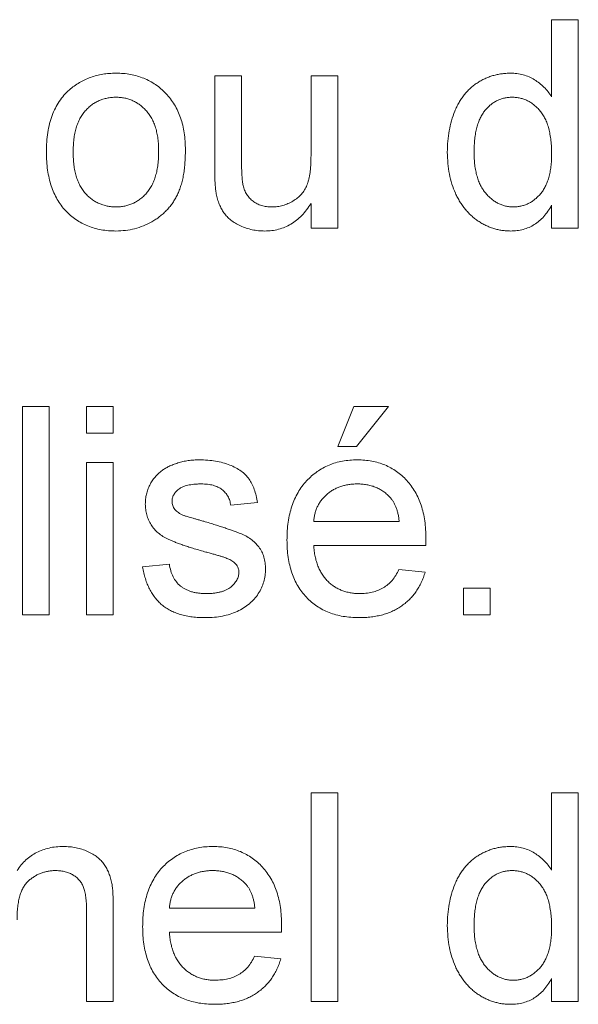
# Paper-space layout '_Back' of a CAD drawing. Units: millimetres. Extents: x -1269 to 27, y -52 to 1931.
# Drawn here: x -1051 to -1043, y 475 to 490 of the extents above; entities that cross this region are included whole.
import ezdxf

# ---------------------------------------------------------------- set-up
doc = ezdxf.new("R2010")
doc.units = ezdxf.units.MM

psp = doc.layouts.new('_Back')

# ---------------------------------------------------------------- linework, layer by layer
at = {"color": 7, "linetype": 'Continuous', "lineweight": 15}
for p, q in [((-1042.922, 488.775), (-1042.922, 489.948)), ((-1042.922, 489.948), (-1042.515, 489.948)), ((-1042.515, 489.948), (-1042.515, 486.773)), ((-1048.051, 487.663), (-1048.051, 489.093)), ((-1048.051, 489.093), (-1047.644, 489.093)), ((-1047.644, 489.093), (-1047.644, 487.831)), ((-1046.586, 487.875), (-1046.586, 489.093)), ((-1046.586, 489.093), (-1046.179, 489.093)), ((-1046.179, 489.093), (-1046.179, 486.773)), ((-1046.586, 486.773), (-1046.586, 487.152)), ((-1042.922, 486.773), (-1042.922, 487.123)), ((-1046.179, 486.773), (-1046.586, 486.773)), ((-1042.515, 486.773), (-1042.922, 486.773)), ((-1050.982, 480.888), (-1050.982, 484.063)), ((-1050.982, 484.063), (-1050.575, 484.063)), ((-1050.575, 484.063), (-1050.575, 480.888)), ((-1050.005, 483.656), (-1050.005, 484.063)), ((-1050.005, 484.063), (-1049.598, 484.063)), ((-1049.598, 484.063), (-1049.598, 483.656)), ((-1046.179, 483.453), (-1045.934, 484.063)), ((-1045.934, 484.063), (-1045.405, 484.063)), ((-1045.405, 484.063), (-1045.894, 483.453)), ((-1049.598, 483.656), (-1050.005, 483.656)), ((-1045.894, 483.453), (-1046.179, 483.453)), ((-1050.005, 480.888), (-1050.005, 483.209)), ((-1050.005, 483.209), (-1049.598, 483.209)), ((-1049.598, 483.209), (-1049.598, 480.888)), ((-1047.4, 482.598), (-1047.807, 482.557)), ((-1046.545, 482.313), (-1045.242, 482.313)), ((-1044.837, 481.947), (-1046.545, 481.947)), ((-1049.15, 481.621), (-1048.743, 481.662)), ((-1045.247, 481.58), (-1044.848, 481.54)), ((-1044.265, 480.888), (-1044.265, 481.295)), ((-1044.265, 481.295), (-1043.858, 481.295)), ((-1043.858, 481.295), (-1043.858, 480.888)), ((-1050.575, 480.888), (-1050.982, 480.888)), ((-1049.598, 480.888), (-1050.005, 480.888)), ((-1043.858, 480.888), (-1044.265, 480.888)), ((-1046.586, 475.004), (-1046.586, 478.179)), ((-1046.586, 478.179), (-1046.179, 478.179)), ((-1046.179, 478.179), (-1046.179, 475.004)), ((-1042.922, 477.006), (-1042.922, 478.179)), ((-1042.922, 478.179), (-1042.515, 478.179)), ((-1042.515, 478.179), (-1042.515, 475.004)), ((-1050.005, 475.004), (-1050.005, 476.389)), ((-1049.598, 476.423), (-1049.598, 475.004)), ((-1048.743, 476.428), (-1047.44, 476.428)), ((-1047.035, 476.062), (-1048.743, 476.062)), ((-1047.445, 475.696), (-1047.046, 475.655)), ((-1042.922, 475.004), (-1042.922, 475.354)), ((-1049.598, 475.004), (-1050.005, 475.004)), ((-1046.179, 475.004), (-1046.586, 475.004)), ((-1042.515, 475.004), (-1042.922, 475.004))]:
    psp.add_line(p, q, dxfattribs=at)
for points, knots in [([(-1050.266, 488.879), (-1050.242, 488.899), (-1050.193, 488.94), (-1050.113, 488.991), (-1050.03, 489.035), (-1049.943, 489.072), (-1049.852, 489.1), (-1049.757, 489.119), (-1049.658, 489.132), (-1049.59, 489.133), (-1049.556, 489.134)], [0, 0, 0, 0, 0.124302, 0.246336, 0.367599, 0.489098, 0.612371, 0.737766, 0.866431, 1, 1, 1, 1]), ([(-1049.556, 489.134), (-1049.518, 489.133), (-1049.444, 489.131), (-1049.334, 489.117), (-1049.231, 489.092), (-1049.132, 489.058), (-1049.04, 489.014), (-1048.951, 488.961), (-1048.869, 488.897), (-1048.793, 488.824), (-1048.724, 488.743), (-1048.663, 488.654), (-1048.612, 488.557), (-1048.57, 488.453), (-1048.538, 488.342), (-1048.515, 488.223), (-1048.501, 488.096), (-1048.5, 488.01), (-1048.499, 487.965)], [0, 0, 0, 0, 0.064148, 0.125517, 0.185171, 0.243479, 0.301291, 0.358638, 0.417072, 0.476329, 0.536519, 0.596593, 0.65777, 0.720728, 0.785986, 0.853812, 0.925134, 1, 1, 1, 1]), ([(-1044.51, 487.931), (-1044.508, 487.987), (-1044.506, 488.097), (-1044.483, 488.257), (-1044.449, 488.41), (-1044.408, 488.532), (-1044.367, 488.623), (-1044.333, 488.687), (-1044.296, 488.747), (-1044.255, 488.803), (-1044.211, 488.854), (-1044.163, 488.902), (-1044.111, 488.946), (-1044.057, 488.985), (-1043.999, 489.02), (-1043.94, 489.051), (-1043.879, 489.076), (-1043.816, 489.097), (-1043.752, 489.114), (-1043.686, 489.125), (-1043.618, 489.132), (-1043.572, 489.133), (-1043.549, 489.134)], [0, 0, 0, 0, 0.0971286, 0.190237, 0.2803879, 0.36862, 0.4117288, 0.4536569, 0.4942588, 0.5339605, 0.5733135, 0.6123026, 0.6511788, 0.6901506, 0.7292366, 0.7677075, 0.8055981, 0.8439583, 0.8822956, 0.9207314, 0.9599054, 1, 1, 1, 1]), ([(-1043.549, 489.134), (-1043.516, 489.133), (-1043.451, 489.13), (-1043.355, 489.111), (-1043.265, 489.08), (-1043.183, 489.035), (-1043.106, 488.983), (-1043.037, 488.921), (-1042.974, 488.852), (-1042.94, 488.801), (-1042.922, 488.775)], [0, 0, 0, 0, 0.132544, 0.259609, 0.384578, 0.508577, 0.63268, 0.754424, 0.876103, 1, 1, 1, 1]), ([(-1050.615, 487.933), (-1050.614, 487.985), (-1050.612, 488.084), (-1050.596, 488.229), (-1050.569, 488.364), (-1050.531, 488.488), (-1050.482, 488.602), (-1050.421, 488.705), (-1050.351, 488.799), (-1050.294, 488.852), (-1050.266, 488.879)], [0, 0, 0, 0, 0.148743, 0.287828, 0.419547, 0.543761, 0.661832, 0.776707, 0.888407, 1, 1, 1, 1]), ([(-1049.556, 488.767), (-1049.579, 488.767), (-1049.624, 488.766), (-1049.69, 488.756), (-1049.754, 488.739), (-1049.814, 488.717), (-1049.871, 488.688), (-1049.926, 488.652), (-1049.977, 488.609), (-1050.025, 488.561), (-1050.068, 488.505), (-1050.106, 488.443), (-1050.138, 488.374), (-1050.164, 488.299), (-1050.184, 488.217), (-1050.198, 488.129), (-1050.206, 488.033), (-1050.208, 487.968), (-1050.208, 487.934)], [0, 0, 0, 0, 0.05756, 0.113503, 0.167997, 0.221399, 0.275211, 0.329403, 0.384959, 0.441806, 0.500594, 0.561039, 0.623918, 0.690425, 0.760669, 0.835679, 0.915307, 1, 1, 1, 1]), ([(-1048.906, 487.946), (-1048.907, 487.979), (-1048.908, 488.043), (-1048.916, 488.135), (-1048.931, 488.221), (-1048.95, 488.301), (-1048.978, 488.374), (-1049.009, 488.442), (-1049.048, 488.504), (-1049.091, 488.559), (-1049.139, 488.608), (-1049.19, 488.651), (-1049.245, 488.687), (-1049.301, 488.717), (-1049.361, 488.739), (-1049.423, 488.756), (-1049.489, 488.766), (-1049.533, 488.767), (-1049.556, 488.767)], [0, 0, 0, 0, 0.083119, 0.161653, 0.235528, 0.305134, 0.371179, 0.434403, 0.495472, 0.555373, 0.613359, 0.66965, 0.72456, 0.778126, 0.832426, 0.8866, 0.942216, 1, 1, 1, 1]), ([(-1043.523, 488.767), (-1043.543, 488.767), (-1043.583, 488.766), (-1043.641, 488.756), (-1043.697, 488.74), (-1043.751, 488.719), (-1043.801, 488.689), (-1043.85, 488.655), (-1043.895, 488.613), (-1043.938, 488.566), (-1043.977, 488.512), (-1044.011, 488.45), (-1044.039, 488.381), (-1044.063, 488.305), (-1044.08, 488.222), (-1044.094, 488.132), (-1044.101, 488.034), (-1044.102, 487.967), (-1044.103, 487.932)], [0, 0, 0, 0, 0.052861, 0.104657, 0.154956, 0.20531, 0.255829, 0.307182, 0.361081, 0.41655, 0.474685, 0.535618, 0.600117, 0.669364, 0.743799, 0.823012, 0.908289, 1, 1, 1, 1]), ([(-1042.922, 487.901), (-1042.923, 487.937), (-1042.923, 488.007), (-1042.932, 488.108), (-1042.945, 488.202), (-1042.964, 488.288), (-1042.988, 488.367), (-1043.018, 488.438), (-1043.053, 488.502), (-1043.094, 488.558), (-1043.139, 488.607), (-1043.186, 488.65), (-1043.236, 488.686), (-1043.288, 488.716), (-1043.343, 488.739), (-1043.401, 488.755), (-1043.461, 488.766), (-1043.502, 488.767), (-1043.523, 488.767)], [0, 0, 0, 0, 0.091304, 0.176962, 0.256162, 0.330416, 0.400212, 0.464934, 0.526213, 0.584638, 0.640513, 0.694113, 0.74567, 0.796418, 0.846477, 0.896114, 0.947312, 1, 1, 1, 1]), ([(-1049.556, 486.732), (-1049.594, 486.733), (-1049.67, 486.735), (-1049.781, 486.749), (-1049.886, 486.773), (-1049.985, 486.808), (-1050.079, 486.851), (-1050.167, 486.905), (-1050.249, 486.968), (-1050.325, 487.041), (-1050.394, 487.122), (-1050.453, 487.213), (-1050.503, 487.312), (-1050.545, 487.42), (-1050.576, 487.536), (-1050.599, 487.661), (-1050.613, 487.794), (-1050.615, 487.886), (-1050.615, 487.933)], [0, 0, 0, 0, 0.063918, 0.125105, 0.18417, 0.241758, 0.298585, 0.354786, 0.411839, 0.469658, 0.528418, 0.587973, 0.649012, 0.712542, 0.778764, 0.848337, 0.922071, 1, 1, 1, 1]), ([(-1050.208, 487.934), (-1050.208, 487.9), (-1050.206, 487.835), (-1050.198, 487.739), (-1050.184, 487.651), (-1050.164, 487.569), (-1050.138, 487.494), (-1050.106, 487.424), (-1050.068, 487.362), (-1050.025, 487.306), (-1049.977, 487.257), (-1049.926, 487.215), (-1049.871, 487.179), (-1049.814, 487.15), (-1049.754, 487.127), (-1049.69, 487.11), (-1049.624, 487.1), (-1049.579, 487.099), (-1049.556, 487.099)], [0, 0, 0, 0, 0.085081, 0.164574, 0.239456, 0.309581, 0.375975, 0.43923, 0.500027, 0.558716, 0.615846, 0.670968, 0.725068, 0.778789, 0.832288, 0.88669, 0.942537, 1, 1, 1, 1]), ([(-1048.499, 487.965), (-1048.499, 487.929), (-1048.5, 487.859), (-1048.506, 487.757), (-1048.516, 487.661), (-1048.53, 487.571), (-1048.548, 487.486), (-1048.571, 487.408), (-1048.598, 487.335), (-1048.628, 487.268), (-1048.663, 487.206), (-1048.701, 487.147), (-1048.743, 487.092), (-1048.79, 487.041), (-1048.839, 486.994), (-1048.892, 486.949), (-1048.949, 486.909), (-1049.03, 486.86), (-1049.136, 486.808), (-1049.271, 486.764), (-1049.412, 486.737), (-1049.507, 486.734), (-1049.556, 486.732)], [0, 0, 0, 0, 0.058703, 0.114053, 0.166479, 0.216091, 0.262752, 0.307001, 0.348947, 0.388808, 0.427138, 0.46506, 0.502488, 0.539648, 0.577008, 0.614274, 0.652403, 0.690833, 0.767888, 0.844207, 0.921132, 1, 1, 1, 1]), ([(-1049.556, 487.099), (-1049.533, 487.099), (-1049.488, 487.1), (-1049.423, 487.111), (-1049.36, 487.127), (-1049.3, 487.15), (-1049.243, 487.18), (-1049.189, 487.216), (-1049.138, 487.259), (-1049.09, 487.307), (-1049.047, 487.364), (-1049.008, 487.426), (-1048.976, 487.497), (-1048.951, 487.573), (-1048.93, 487.657), (-1048.916, 487.747), (-1048.908, 487.845), (-1048.907, 487.912), (-1048.906, 487.946)], [0, 0, 0, 0, 0.0565335, 0.1115462, 0.1649245, 0.2180491, 0.2711685, 0.3244502, 0.3795236, 0.4362538, 0.4949484, 0.5555942, 0.6188854, 0.6863125, 0.7569712, 0.8328919, 0.9139323, 1, 1, 1, 1]), ([(-1043.547, 486.732), (-1043.569, 486.733), (-1043.613, 486.734), (-1043.678, 486.741), (-1043.742, 486.752), (-1043.804, 486.77), (-1043.866, 486.79), (-1043.925, 486.817), (-1043.984, 486.847), (-1044.04, 486.883), (-1044.095, 486.922), (-1044.146, 486.967), (-1044.194, 487.013), (-1044.239, 487.065), (-1044.281, 487.119), (-1044.32, 487.178), (-1044.355, 487.241), (-1044.399, 487.329), (-1044.443, 487.448), (-1044.483, 487.6), (-1044.505, 487.763), (-1044.508, 487.874), (-1044.51, 487.931)], [0, 0, 0, 0, 0.0385266, 0.0765034, 0.1141158, 0.1517446, 0.1893223, 0.2269457, 0.2653583, 0.304283, 0.3435286, 0.3826359, 0.4219024, 0.4612525, 0.5013819, 0.5422439, 0.5840262, 0.6269042, 0.714769, 0.8053598, 0.9003239, 1, 1, 1, 1]), ([(-1044.103, 487.932), (-1044.102, 487.898), (-1044.101, 487.833), (-1044.093, 487.738), (-1044.079, 487.649), (-1044.059, 487.567), (-1044.035, 487.492), (-1044.004, 487.423), (-1043.968, 487.361), (-1043.927, 487.306), (-1043.881, 487.257), (-1043.834, 487.215), (-1043.785, 487.178), (-1043.732, 487.15), (-1043.679, 487.127), (-1043.623, 487.11), (-1043.565, 487.1), (-1043.526, 487.099), (-1043.506, 487.099)], [0, 0, 0, 0, 0.08818, 0.171101, 0.249124, 0.322141, 0.391043, 0.456061, 0.518437, 0.578646, 0.636308, 0.692064, 0.74485, 0.796223, 0.84689, 0.897232, 0.948365, 1, 1, 1, 1]), ([(-1047.644, 487.831), (-1047.644, 487.807), (-1047.643, 487.761), (-1047.643, 487.695), (-1047.641, 487.635), (-1047.638, 487.58), (-1047.636, 487.533), (-1047.631, 487.491), (-1047.627, 487.455), (-1047.623, 487.434), (-1047.62, 487.424)], [0, 0, 0, 0, 0.177577, 0.339578, 0.487627, 0.618617, 0.737253, 0.839084, 0.92699, 1, 1, 1, 1]), ([(-1047.182, 487.099), (-1047.154, 487.1), (-1047.098, 487.102), (-1047.015, 487.119), (-1046.935, 487.147), (-1046.86, 487.186), (-1046.79, 487.234), (-1046.73, 487.29), (-1046.683, 487.357), (-1046.652, 487.418), (-1046.633, 487.471), (-1046.62, 487.516), (-1046.609, 487.565), (-1046.6, 487.619), (-1046.594, 487.677), (-1046.589, 487.739), (-1046.587, 487.805), (-1046.586, 487.851), (-1046.586, 487.875)], [0, 0, 0, 0, 0.075371, 0.150336, 0.22529, 0.301976, 0.377673, 0.451003, 0.522791, 0.595655, 0.634396, 0.675869, 0.72079, 0.769302, 0.821454, 0.877467, 0.936757, 1, 1, 1, 1]), ([(-1043.506, 487.099), (-1043.486, 487.099), (-1043.447, 487.101), (-1043.389, 487.109), (-1043.334, 487.126), (-1043.28, 487.147), (-1043.229, 487.175), (-1043.181, 487.209), (-1043.135, 487.25), (-1043.091, 487.296), (-1043.051, 487.349), (-1043.016, 487.409), (-1042.987, 487.475), (-1042.963, 487.548), (-1042.945, 487.627), (-1042.932, 487.713), (-1042.923, 487.805), (-1042.923, 487.868), (-1042.922, 487.901)], [0, 0, 0, 0, 0.053699, 0.105658, 0.157296, 0.208463, 0.259773, 0.312957, 0.367534, 0.424836, 0.484279, 0.545626, 0.610499, 0.679049, 0.751694, 0.829069, 0.911549, 1, 1, 1, 1]), ([(-1048.028, 487.298), (-1048.032, 487.32), (-1048.04, 487.369), (-1048.046, 487.452), (-1048.051, 487.552), (-1048.051, 487.624), (-1048.051, 487.663)], [0, 0, 0, 0, 0.1827258, 0.4092838, 0.6821927, 1, 1, 1, 1]), ([(-1047.62, 487.424), (-1047.614, 487.4), (-1047.601, 487.353), (-1047.566, 487.288), (-1047.523, 487.231), (-1047.47, 487.183), (-1047.408, 487.146), (-1047.338, 487.118), (-1047.262, 487.102), (-1047.209, 487.1), (-1047.182, 487.099)], [0, 0, 0, 0, 0.127046, 0.247789, 0.366272, 0.486108, 0.607732, 0.73226, 0.861473, 1, 1, 1, 1]), ([(-1047.291, 486.732), (-1047.323, 486.733), (-1047.387, 486.735), (-1047.481, 486.75), (-1047.572, 486.774), (-1047.658, 486.809), (-1047.737, 486.849), (-1047.806, 486.896), (-1047.865, 486.948), (-1047.913, 487.006), (-1047.951, 487.07), (-1047.984, 487.14), (-1048.01, 487.216), (-1048.022, 487.27), (-1048.028, 487.298)], [0, 0, 0, 0, 0.095117, 0.188095, 0.279953, 0.371975, 0.460018, 0.54183, 0.61796, 0.69029, 0.76263, 0.837832, 0.916485, 1, 1, 1, 1]), ([(-1046.586, 487.152), (-1046.608, 487.119), (-1046.65, 487.054), (-1046.724, 486.968), (-1046.804, 486.895), (-1046.89, 486.835), (-1046.982, 486.789), (-1047.08, 486.756), (-1047.183, 486.735), (-1047.255, 486.733), (-1047.291, 486.732)], [0, 0, 0, 0, 0.139155, 0.269619, 0.394116, 0.514627, 0.632916, 0.752307, 0.873444, 1, 1, 1, 1]), ([(-1042.922, 487.123), (-1042.94, 487.092), (-1042.975, 487.032), (-1043.039, 486.952), (-1043.107, 486.884), (-1043.184, 486.829), (-1043.265, 486.785), (-1043.354, 486.754), (-1043.449, 486.736), (-1043.514, 486.734), (-1043.547, 486.732)], [0, 0, 0, 0, 0.13792, 0.268236, 0.391909, 0.51124, 0.629694, 0.748331, 0.871431, 1, 1, 1, 1]), ([(-1048.854, 483.086), (-1048.838, 483.098), (-1048.805, 483.121), (-1048.749, 483.151), (-1048.684, 483.178), (-1048.612, 483.203), (-1048.535, 483.224), (-1048.455, 483.238), (-1048.371, 483.247), (-1048.315, 483.249), (-1048.286, 483.249)], [0, 0, 0, 0, 0.097025, 0.203288, 0.319657, 0.447383, 0.581361, 0.718182, 0.85679, 1, 1, 1, 1]), ([(-1048.286, 483.249), (-1048.244, 483.248), (-1048.161, 483.246), (-1048.041, 483.232), (-1047.929, 483.207), (-1047.825, 483.173), (-1047.733, 483.131), (-1047.651, 483.081), (-1047.584, 483.024), (-1047.528, 482.958), (-1047.483, 482.884), (-1047.448, 482.798), (-1047.419, 482.702), (-1047.406, 482.634), (-1047.4, 482.598)], [0, 0, 0, 0, 0.10445, 0.202794, 0.29589, 0.38505, 0.46846, 0.545405, 0.617212, 0.685359, 0.754551, 0.829684, 0.910999, 1, 1, 1, 1]), ([(-1046.952, 482.029), (-1046.951, 482.076), (-1046.95, 482.167), (-1046.936, 482.3), (-1046.912, 482.425), (-1046.88, 482.543), (-1046.838, 482.652), (-1046.786, 482.753), (-1046.726, 482.846), (-1046.655, 482.93), (-1046.578, 483.004), (-1046.495, 483.071), (-1046.406, 483.126), (-1046.311, 483.171), (-1046.211, 483.206), (-1046.106, 483.232), (-1045.995, 483.246), (-1045.918, 483.248), (-1045.88, 483.249)], [0, 0, 0, 0, 0.077019, 0.149548, 0.218714, 0.284923, 0.348159, 0.409728, 0.469839, 0.529421, 0.588276, 0.64579, 0.702469, 0.75939, 0.816748, 0.875621, 0.936482, 1, 1, 1, 1]), ([(-1045.88, 483.249), (-1045.842, 483.248), (-1045.769, 483.246), (-1045.661, 483.231), (-1045.558, 483.207), (-1045.461, 483.173), (-1045.369, 483.128), (-1045.282, 483.074), (-1045.201, 483.01), (-1045.126, 482.936), (-1045.057, 482.853), (-1044.997, 482.762), (-1044.947, 482.663), (-1044.906, 482.556), (-1044.875, 482.441), (-1044.852, 482.318), (-1044.838, 482.187), (-1044.836, 482.097), (-1044.835, 482.051)], [0, 0, 0, 0, 0.062833, 0.122965, 0.181629, 0.238832, 0.295294, 0.352167, 0.409491, 0.468424, 0.528358, 0.588554, 0.650248, 0.713671, 0.780262, 0.849536, 0.922652, 1, 1, 1, 1]), ([(-1049.109, 482.576), (-1049.108, 482.602), (-1049.107, 482.652), (-1049.094, 482.726), (-1049.073, 482.798), (-1049.042, 482.866), (-1049.005, 482.93), (-1048.961, 482.988), (-1048.912, 483.042), (-1048.873, 483.071), (-1048.854, 483.086)], [0, 0, 0, 0, 0.129253, 0.255825, 0.380344, 0.506009, 0.631784, 0.754583, 0.877056, 1, 1, 1, 1]), ([(-1048.256, 482.883), (-1048.276, 482.883), (-1048.313, 482.882), (-1048.367, 482.878), (-1048.416, 482.872), (-1048.462, 482.864), (-1048.502, 482.852), (-1048.539, 482.839), (-1048.571, 482.823), (-1048.608, 482.799), (-1048.644, 482.764), (-1048.678, 482.72), (-1048.699, 482.67), (-1048.701, 482.635), (-1048.702, 482.618)], [0, 0, 0, 0, 0.100169, 0.192847, 0.279388, 0.358822, 0.431987, 0.498837, 0.561835, 0.619828, 0.724953, 0.820265, 0.910183, 1, 1, 1, 1]), ([(-1047.807, 482.557), (-1047.812, 482.582), (-1047.821, 482.629), (-1047.849, 482.695), (-1047.89, 482.751), (-1047.941, 482.799), (-1048.004, 482.838), (-1048.078, 482.864), (-1048.163, 482.881), (-1048.224, 482.882), (-1048.256, 482.883)], [0, 0, 0, 0, 0.121444, 0.235646, 0.346389, 0.458598, 0.576832, 0.702771, 0.843251, 1, 1, 1, 1]), ([(-1045.882, 482.883), (-1045.904, 482.882), (-1045.947, 482.881), (-1046.012, 482.874), (-1046.073, 482.862), (-1046.132, 482.845), (-1046.188, 482.824), (-1046.242, 482.796), (-1046.292, 482.765), (-1046.34, 482.728), (-1046.383, 482.688), (-1046.423, 482.645), (-1046.456, 482.597), (-1046.485, 482.547), (-1046.508, 482.493), (-1046.526, 482.436), (-1046.538, 482.376), (-1046.543, 482.334), (-1046.545, 482.313)], [0, 0, 0, 0, 0.0689193, 0.1349048, 0.1997359, 0.2626236, 0.3245009, 0.3855136, 0.4473909, 0.5091778, 0.5709055, 0.6308224, 0.6901441, 0.7497768, 0.8097188, 0.8709146, 0.9345908, 1, 1, 1, 1]), ([(-1045.392, 482.688), (-1045.408, 482.704), (-1045.439, 482.735), (-1045.492, 482.775), (-1045.549, 482.807), (-1045.608, 482.836), (-1045.672, 482.857), (-1045.738, 482.872), (-1045.809, 482.881), (-1045.857, 482.882), (-1045.882, 482.883)], [0, 0, 0, 0, 0.123686, 0.244301, 0.364229, 0.486002, 0.608441, 0.73367, 0.863772, 1, 1, 1, 1]), ([(-1045.242, 482.313), (-1045.245, 482.333), (-1045.25, 482.373), (-1045.26, 482.43), (-1045.275, 482.483), (-1045.291, 482.532), (-1045.312, 482.577), (-1045.335, 482.618), (-1045.362, 482.656), (-1045.382, 482.677), (-1045.392, 482.688)], [0, 0, 0, 0, 0.148165, 0.289694, 0.422377, 0.548462, 0.667394, 0.782966, 0.892721, 1, 1, 1, 1]), ([(-1048.206, 481.851), (-1048.237, 481.86), (-1048.297, 481.877), (-1048.383, 481.903), (-1048.462, 481.928), (-1048.535, 481.952), (-1048.601, 481.976), (-1048.66, 481.998), (-1048.713, 482.02), (-1048.774, 482.046), (-1048.841, 482.082), (-1048.912, 482.134), (-1048.973, 482.194), (-1049.022, 482.261), (-1049.062, 482.334), (-1049.089, 482.412), (-1049.106, 482.493), (-1049.108, 482.548), (-1049.109, 482.576)], [0, 0, 0, 0, 0.0766285, 0.1476624, 0.2131078, 0.2740859, 0.3296619, 0.3796907, 0.424849, 0.4649784, 0.5373049, 0.6060816, 0.673011, 0.7388656, 0.8039615, 0.8686138, 0.9333876, 1, 1, 1, 1]), ([(-1048.702, 482.618), (-1048.702, 482.607), (-1048.701, 482.585), (-1048.692, 482.553), (-1048.679, 482.523), (-1048.666, 482.505), (-1048.66, 482.496)], [0, 0, 0, 0, 0.253034, 0.498993, 0.744328, 1, 1, 1, 1]), ([(-1048.66, 482.496), (-1048.652, 482.487), (-1048.636, 482.468), (-1048.604, 482.444), (-1048.567, 482.422), (-1048.54, 482.41), (-1048.525, 482.403)], [0, 0, 0, 0, 0.218325, 0.45431, 0.715433, 1, 1, 1, 1]), ([(-1048.525, 482.403), (-1048.52, 482.401), (-1048.507, 482.397), (-1048.484, 482.39), (-1048.456, 482.381), (-1048.42, 482.371), (-1048.379, 482.359), (-1048.33, 482.345), (-1048.276, 482.33), (-1048.238, 482.32), (-1048.218, 482.314)], [0, 0, 0, 0, 0.0546, 0.127407, 0.222827, 0.336499, 0.472794, 0.627354, 0.804541, 1, 1, 1, 1]), ([(-1048.218, 482.314), (-1048.188, 482.305), (-1048.13, 482.288), (-1048.046, 482.261), (-1047.968, 482.237), (-1047.897, 482.213), (-1047.831, 482.191), (-1047.771, 482.17), (-1047.716, 482.15), (-1047.653, 482.126), (-1047.581, 482.094), (-1047.504, 482.046), (-1047.437, 481.989), (-1047.38, 481.925), (-1047.333, 481.852), (-1047.301, 481.77), (-1047.281, 481.68), (-1047.279, 481.618), (-1047.278, 481.585)], [0, 0, 0, 0, 0.07225, 0.139527, 0.202771, 0.261048, 0.314366, 0.363657, 0.408002, 0.447871, 0.520682, 0.590301, 0.657073, 0.723052, 0.788462, 0.855539, 0.92534, 1, 1, 1, 1]), ([(-1045.858, 480.848), (-1045.899, 480.849), (-1045.979, 480.85), (-1046.096, 480.866), (-1046.206, 480.889), (-1046.31, 480.923), (-1046.407, 480.967), (-1046.497, 481.021), (-1046.581, 481.084), (-1046.658, 481.157), (-1046.728, 481.238), (-1046.788, 481.329), (-1046.839, 481.426), (-1046.88, 481.532), (-1046.913, 481.645), (-1046.935, 481.766), (-1046.95, 481.895), (-1046.951, 481.983), (-1046.952, 482.029)], [0, 0, 0, 0, 0.067351, 0.131314, 0.193071, 0.252502, 0.310705, 0.36793, 0.425461, 0.483425, 0.542044, 0.60113, 0.66102, 0.722853, 0.787414, 0.854497, 0.925345, 1, 1, 1, 1]), ([(-1046.545, 481.947), (-1046.543, 481.918), (-1046.538, 481.862), (-1046.525, 481.781), (-1046.506, 481.704), (-1046.482, 481.634), (-1046.453, 481.568), (-1046.417, 481.508), (-1046.378, 481.452), (-1046.332, 481.402), (-1046.283, 481.358), (-1046.23, 481.319), (-1046.174, 481.287), (-1046.115, 481.26), (-1046.054, 481.24), (-1045.989, 481.225), (-1045.921, 481.216), (-1045.875, 481.215), (-1045.852, 481.214)], [0, 0, 0, 0, 0.076546, 0.149754, 0.218882, 0.285099, 0.348766, 0.410233, 0.470857, 0.530387, 0.589538, 0.646884, 0.704289, 0.761368, 0.81848, 0.876944, 0.937289, 1, 1, 1, 1]), ([(-1044.835, 482.051), (-1044.836, 482.037), (-1044.836, 482.002), (-1044.837, 481.967), (-1044.837, 481.947)], [0, 0, 0, 0, 0.414608, 1, 1, 1, 1]), ([(-1047.824, 481.732), (-1047.833, 481.736), (-1047.853, 481.745), (-1047.886, 481.757), (-1047.925, 481.772), (-1047.97, 481.785), (-1048.021, 481.8), (-1048.077, 481.817), (-1048.14, 481.833), (-1048.184, 481.845), (-1048.206, 481.851)], [0, 0, 0, 0, 0.074603, 0.163017, 0.265923, 0.38388, 0.514906, 0.662046, 0.82448, 1, 1, 1, 1]), ([(-1048.186, 480.848), (-1048.222, 480.848), (-1048.291, 480.849), (-1048.392, 480.858), (-1048.485, 480.873), (-1048.573, 480.895), (-1048.653, 480.922), (-1048.728, 480.955), (-1048.795, 480.995), (-1048.857, 481.041), (-1048.912, 481.093), (-1048.962, 481.151), (-1049.007, 481.215), (-1049.046, 481.285), (-1049.08, 481.36), (-1049.11, 481.442), (-1049.133, 481.529), (-1049.144, 481.59), (-1049.15, 481.621)], [0, 0, 0, 0, 0.077775, 0.150714, 0.219638, 0.284958, 0.346565, 0.40539, 0.462215, 0.517745, 0.572413, 0.628177, 0.684662, 0.742462, 0.802512, 0.865452, 0.93112, 1, 1, 1, 1]), ([(-1048.743, 481.662), (-1048.737, 481.627), (-1048.725, 481.561), (-1048.688, 481.47), (-1048.639, 481.392), (-1048.586, 481.337), (-1048.536, 481.302), (-1048.496, 481.278), (-1048.452, 481.258), (-1048.405, 481.242), (-1048.354, 481.229), (-1048.3, 481.22), (-1048.242, 481.215), (-1048.202, 481.214), (-1048.182, 481.214)], [0, 0, 0, 0, 0.1313689, 0.2515944, 0.3659498, 0.4787153, 0.5358124, 0.5940668, 0.6543801, 0.7169187, 0.7818952, 0.8505816, 0.9234187, 1, 1, 1, 1]), ([(-1047.685, 481.544), (-1047.685, 481.554), (-1047.685, 481.573), (-1047.693, 481.601), (-1047.704, 481.627), (-1047.719, 481.651), (-1047.739, 481.674), (-1047.763, 481.695), (-1047.792, 481.715), (-1047.813, 481.726), (-1047.824, 481.732)], [0, 0, 0, 0, 0.118564, 0.232722, 0.344508, 0.460106, 0.582297, 0.709813, 0.850358, 1, 1, 1, 1]), ([(-1047.278, 481.585), (-1047.279, 481.553), (-1047.282, 481.488), (-1047.304, 481.392), (-1047.338, 481.3), (-1047.387, 481.211), (-1047.449, 481.129), (-1047.524, 481.056), (-1047.612, 480.993), (-1047.711, 480.941), (-1047.819, 480.898), (-1047.936, 480.87), (-1048.059, 480.85), (-1048.143, 480.849), (-1048.186, 480.848)], [0, 0, 0, 0, 0.074567, 0.148754, 0.223514, 0.301185, 0.379643, 0.459053, 0.54054, 0.62644, 0.715089, 0.806344, 0.900736, 1, 1, 1, 1]), ([(-1048.182, 481.214), (-1048.162, 481.214), (-1048.122, 481.214), (-1048.065, 481.22), (-1048.012, 481.227), (-1047.963, 481.238), (-1047.918, 481.252), (-1047.877, 481.268), (-1047.84, 481.289), (-1047.798, 481.319), (-1047.754, 481.361), (-1047.714, 481.417), (-1047.689, 481.479), (-1047.686, 481.522), (-1047.685, 481.544)], [0, 0, 0, 0, 0.091767, 0.17812, 0.258268, 0.333629, 0.403754, 0.469774, 0.533081, 0.592742, 0.704265, 0.806596, 0.902795, 1, 1, 1, 1]), ([(-1044.848, 481.54), (-1044.856, 481.513), (-1044.872, 481.46), (-1044.905, 481.385), (-1044.941, 481.313), (-1044.983, 481.247), (-1045.03, 481.185), (-1045.081, 481.128), (-1045.139, 481.076), (-1045.201, 481.028), (-1045.267, 480.985), (-1045.339, 480.948), (-1045.414, 480.917), (-1045.494, 480.891), (-1045.579, 480.872), (-1045.668, 480.858), (-1045.762, 480.849), (-1045.825, 480.848), (-1045.858, 480.848)], [0, 0, 0, 0, 0.063575, 0.125064, 0.184934, 0.244033, 0.302281, 0.360376, 0.418794, 0.477624, 0.537385, 0.597475, 0.659222, 0.722193, 0.787717, 0.855714, 0.926086, 1, 1, 1, 1]), ([(-1045.852, 481.214), (-1045.817, 481.215), (-1045.751, 481.217), (-1045.654, 481.233), (-1045.566, 481.261), (-1045.486, 481.299), (-1045.412, 481.35), (-1045.348, 481.415), (-1045.292, 481.492), (-1045.262, 481.55), (-1045.247, 481.58)], [0, 0, 0, 0, 0.137039, 0.265479, 0.386758, 0.503867, 0.62032, 0.739767, 0.865454, 1, 1, 1, 1]), ([(-1051.063, 477), (-1051.042, 477.029), (-1051.001, 477.086), (-1050.929, 477.161), (-1050.85, 477.224), (-1050.765, 477.276), (-1050.672, 477.315), (-1050.573, 477.344), (-1050.467, 477.362), (-1050.394, 477.364), (-1050.357, 477.365)], [0, 0, 0, 0, 0.128951, 0.252973, 0.373396, 0.492638, 0.612688, 0.736276, 0.865056, 1, 1, 1, 1]), ([(-1050.357, 477.365), (-1050.324, 477.364), (-1050.259, 477.362), (-1050.165, 477.348), (-1050.074, 477.324), (-1049.988, 477.292), (-1049.91, 477.251), (-1049.84, 477.206), (-1049.782, 477.152), (-1049.734, 477.093), (-1049.696, 477.029), (-1049.663, 476.959), (-1049.637, 476.884), (-1049.625, 476.831), (-1049.619, 476.804)], [0, 0, 0, 0, 0.09645, 0.190682, 0.281885, 0.372981, 0.460286, 0.541495, 0.618093, 0.691476, 0.764762, 0.840053, 0.91821, 1, 1, 1, 1]), ([(-1049.15, 476.144), (-1049.149, 476.191), (-1049.148, 476.283), (-1049.134, 476.416), (-1049.11, 476.541), (-1049.078, 476.658), (-1049.036, 476.767), (-1048.984, 476.868), (-1048.924, 476.961), (-1048.854, 477.045), (-1048.776, 477.12), (-1048.693, 477.186), (-1048.604, 477.241), (-1048.509, 477.286), (-1048.409, 477.321), (-1048.304, 477.347), (-1048.193, 477.362), (-1048.117, 477.364), (-1048.078, 477.365)], [0, 0, 0, 0, 0.077019, 0.149548, 0.218714, 0.284923, 0.348159, 0.409728, 0.469839, 0.529421, 0.588276, 0.64579, 0.702469, 0.75939, 0.816748, 0.875621, 0.936482, 1, 1, 1, 1]), ([(-1048.078, 477.365), (-1048.04, 477.364), (-1047.967, 477.362), (-1047.859, 477.347), (-1047.756, 477.323), (-1047.659, 477.288), (-1047.567, 477.243), (-1047.48, 477.189), (-1047.399, 477.125), (-1047.324, 477.051), (-1047.255, 476.969), (-1047.195, 476.878), (-1047.145, 476.779), (-1047.104, 476.671), (-1047.073, 476.556), (-1047.05, 476.433), (-1047.036, 476.303), (-1047.034, 476.213), (-1047.033, 476.166)], [0, 0, 0, 0, 0.0628327, 0.1229654, 0.1816288, 0.2388324, 0.2952935, 0.3521674, 0.4094907, 0.4684235, 0.5283583, 0.5885537, 0.6502483, 0.7136707, 0.7802618, 0.8495364, 0.9226519, 1, 1, 1, 1]), ([(-1044.51, 476.162), (-1044.508, 476.218), (-1044.506, 476.328), (-1044.483, 476.488), (-1044.449, 476.641), (-1044.408, 476.762), (-1044.367, 476.854), (-1044.333, 476.918), (-1044.296, 476.978), (-1044.255, 477.034), (-1044.211, 477.085), (-1044.163, 477.133), (-1044.111, 477.176), (-1044.057, 477.216), (-1043.999, 477.251), (-1043.94, 477.281), (-1043.879, 477.307), (-1043.816, 477.328), (-1043.752, 477.345), (-1043.686, 477.356), (-1043.618, 477.363), (-1043.572, 477.364), (-1043.549, 477.365)], [0, 0, 0, 0, 0.097129, 0.190237, 0.280388, 0.36862, 0.411729, 0.453657, 0.494259, 0.53396, 0.573313, 0.612303, 0.651179, 0.690151, 0.729237, 0.767708, 0.805598, 0.843958, 0.882296, 0.920731, 0.959905, 1, 1, 1, 1]), ([(-1043.549, 477.365), (-1043.516, 477.363), (-1043.451, 477.361), (-1043.355, 477.342), (-1043.265, 477.311), (-1043.183, 477.266), (-1043.106, 477.213), (-1043.037, 477.151), (-1042.974, 477.083), (-1042.94, 477.032), (-1042.922, 477.006)], [0, 0, 0, 0, 0.132544, 0.259609, 0.384578, 0.508577, 0.63268, 0.754424, 0.876103, 1, 1, 1, 1]), ([(-1050.47, 476.998), (-1050.49, 476.998), (-1050.529, 476.997), (-1050.587, 476.99), (-1050.642, 476.976), (-1050.696, 476.961), (-1050.747, 476.938), (-1050.796, 476.911), (-1050.843, 476.879), (-1050.889, 476.842), (-1050.931, 476.799), (-1050.967, 476.745), (-1050.996, 476.683), (-1051.021, 476.613), (-1051.04, 476.534), (-1051.054, 476.446), (-1051.062, 476.35), (-1051.063, 476.283), (-1051.063, 476.248)], [0, 0, 0, 0, 0.05474, 0.107494, 0.159432, 0.210592, 0.261398, 0.312429, 0.36439, 0.41773, 0.472461, 0.530716, 0.592905, 0.660261, 0.734487, 0.815792, 0.903972, 1, 1, 1, 1]), ([(-1050.005, 476.389), (-1050.005, 476.426), (-1050.006, 476.495), (-1050.014, 476.591), (-1050.027, 476.672), (-1050.047, 476.74), (-1050.074, 476.798), (-1050.109, 476.848), (-1050.153, 476.893), (-1050.206, 476.93), (-1050.264, 476.96), (-1050.328, 476.983), (-1050.398, 476.996), (-1050.445, 476.997), (-1050.47, 476.998)], [0, 0, 0, 0, 0.125547, 0.234154, 0.327129, 0.405411, 0.474787, 0.543633, 0.613514, 0.686384, 0.761237, 0.837662, 0.916892, 1, 1, 1, 1]), ([(-1048.08, 476.998), (-1048.102, 476.998), (-1048.146, 476.997), (-1048.21, 476.99), (-1048.271, 476.978), (-1048.33, 476.96), (-1048.386, 476.939), (-1048.44, 476.912), (-1048.49, 476.88), (-1048.538, 476.844), (-1048.582, 476.803), (-1048.621, 476.76), (-1048.654, 476.712), (-1048.683, 476.662), (-1048.706, 476.608), (-1048.724, 476.551), (-1048.737, 476.491), (-1048.741, 476.449), (-1048.743, 476.428)], [0, 0, 0, 0, 0.068919, 0.134905, 0.199736, 0.262624, 0.324501, 0.385514, 0.447391, 0.509178, 0.570905, 0.630822, 0.690144, 0.749777, 0.809719, 0.870915, 0.934591, 1, 1, 1, 1]), ([(-1047.59, 476.804), (-1047.606, 476.819), (-1047.638, 476.85), (-1047.69, 476.89), (-1047.747, 476.923), (-1047.806, 476.951), (-1047.87, 476.972), (-1047.937, 476.988), (-1048.007, 476.996), (-1048.055, 476.998), (-1048.08, 476.998)], [0, 0, 0, 0, 0.123686, 0.244301, 0.364229, 0.486002, 0.608441, 0.73367, 0.863772, 1, 1, 1, 1]), ([(-1043.523, 476.998), (-1043.543, 476.998), (-1043.583, 476.996), (-1043.641, 476.987), (-1043.697, 476.97), (-1043.751, 476.949), (-1043.801, 476.92), (-1043.85, 476.885), (-1043.895, 476.844), (-1043.938, 476.797), (-1043.977, 476.742), (-1044.011, 476.681), (-1044.039, 476.612), (-1044.063, 476.536), (-1044.08, 476.453), (-1044.094, 476.363), (-1044.101, 476.265), (-1044.102, 476.198), (-1044.103, 476.163)], [0, 0, 0, 0, 0.052861, 0.104657, 0.154956, 0.20531, 0.255829, 0.307182, 0.361081, 0.41655, 0.474685, 0.535618, 0.600117, 0.669364, 0.743799, 0.823012, 0.908289, 1, 1, 1, 1]), ([(-1042.922, 476.132), (-1042.923, 476.168), (-1042.923, 476.238), (-1042.932, 476.339), (-1042.945, 476.432), (-1042.964, 476.519), (-1042.988, 476.597), (-1043.018, 476.669), (-1043.053, 476.733), (-1043.094, 476.789), (-1043.139, 476.838), (-1043.186, 476.881), (-1043.236, 476.917), (-1043.288, 476.947), (-1043.343, 476.97), (-1043.401, 476.986), (-1043.461, 476.997), (-1043.502, 476.998), (-1043.523, 476.998)], [0, 0, 0, 0, 0.091304, 0.176962, 0.256162, 0.330416, 0.400212, 0.464934, 0.526213, 0.584638, 0.640513, 0.694113, 0.74567, 0.796418, 0.846477, 0.896114, 0.947312, 1, 1, 1, 1]), ([(-1049.619, 476.804), (-1049.617, 476.794), (-1049.613, 476.772), (-1049.61, 476.738), (-1049.606, 476.698), (-1049.602, 476.653), (-1049.601, 476.602), (-1049.599, 476.547), (-1049.599, 476.487), (-1049.598, 476.445), (-1049.598, 476.423)], [0, 0, 0, 0, 0.079515, 0.17013, 0.275678, 0.394386, 0.526238, 0.669757, 0.828207, 1, 1, 1, 1]), ([(-1047.44, 476.428), (-1047.443, 476.449), (-1047.448, 476.488), (-1047.459, 476.545), (-1047.473, 476.598), (-1047.49, 476.647), (-1047.51, 476.692), (-1047.534, 476.733), (-1047.56, 476.771), (-1047.58, 476.793), (-1047.59, 476.804)], [0, 0, 0, 0, 0.148165, 0.289694, 0.422377, 0.548462, 0.667394, 0.782966, 0.892721, 1, 1, 1, 1]), ([(-1048.056, 474.963), (-1048.097, 474.964), (-1048.177, 474.966), (-1048.294, 474.981), (-1048.404, 475.005), (-1048.508, 475.038), (-1048.605, 475.082), (-1048.695, 475.137), (-1048.78, 475.199), (-1048.857, 475.272), (-1048.926, 475.354), (-1048.986, 475.444), (-1049.037, 475.541), (-1049.078, 475.647), (-1049.111, 475.76), (-1049.133, 475.882), (-1049.148, 476.01), (-1049.149, 476.099), (-1049.15, 476.144)], [0, 0, 0, 0, 0.067351, 0.131314, 0.193071, 0.252502, 0.310705, 0.36793, 0.425461, 0.483425, 0.542044, 0.60113, 0.66102, 0.722853, 0.787414, 0.854497, 0.925345, 1, 1, 1, 1]), ([(-1047.033, 476.166), (-1047.034, 476.152), (-1047.034, 476.117), (-1047.035, 476.082), (-1047.035, 476.062)], [0, 0, 0, 0, 0.414608, 1, 1, 1, 1]), ([(-1043.547, 474.963), (-1043.569, 474.964), (-1043.613, 474.965), (-1043.678, 474.972), (-1043.742, 474.983), (-1043.804, 475.001), (-1043.866, 475.021), (-1043.925, 475.048), (-1043.984, 475.078), (-1044.04, 475.114), (-1044.095, 475.153), (-1044.146, 475.197), (-1044.194, 475.244), (-1044.239, 475.296), (-1044.281, 475.35), (-1044.32, 475.409), (-1044.355, 475.471), (-1044.399, 475.56), (-1044.443, 475.679), (-1044.483, 475.831), (-1044.505, 475.993), (-1044.508, 476.105), (-1044.51, 476.162)], [0, 0, 0, 0, 0.038527, 0.076503, 0.114116, 0.151745, 0.189322, 0.226946, 0.265358, 0.304283, 0.343529, 0.382636, 0.421902, 0.461253, 0.501382, 0.542244, 0.584026, 0.626904, 0.714769, 0.80536, 0.900324, 1, 1, 1, 1]), ([(-1044.103, 476.163), (-1044.102, 476.129), (-1044.101, 476.063), (-1044.093, 475.968), (-1044.079, 475.88), (-1044.059, 475.798), (-1044.035, 475.723), (-1044.004, 475.654), (-1043.968, 475.592), (-1043.927, 475.537), (-1043.881, 475.488), (-1043.834, 475.446), (-1043.785, 475.409), (-1043.732, 475.381), (-1043.679, 475.358), (-1043.623, 475.341), (-1043.565, 475.331), (-1043.526, 475.33), (-1043.506, 475.329)], [0, 0, 0, 0, 0.0881798, 0.1711015, 0.2491244, 0.322141, 0.3910425, 0.4560605, 0.5184365, 0.5786461, 0.6363079, 0.6920644, 0.7448504, 0.7962229, 0.8468905, 0.8972324, 0.948365, 1, 1, 1, 1]), ([(-1043.506, 475.329), (-1043.486, 475.33), (-1043.447, 475.331), (-1043.389, 475.34), (-1043.334, 475.356), (-1043.28, 475.378), (-1043.229, 475.406), (-1043.181, 475.44), (-1043.135, 475.481), (-1043.091, 475.527), (-1043.051, 475.58), (-1043.016, 475.64), (-1042.987, 475.706), (-1042.963, 475.779), (-1042.945, 475.858), (-1042.932, 475.944), (-1042.923, 476.036), (-1042.923, 476.099), (-1042.922, 476.132)], [0, 0, 0, 0, 0.053699, 0.105658, 0.157296, 0.208463, 0.259773, 0.312957, 0.367534, 0.424836, 0.484279, 0.545626, 0.610499, 0.679049, 0.751694, 0.829069, 0.911549, 1, 1, 1, 1]), ([(-1048.743, 476.062), (-1048.741, 476.033), (-1048.736, 475.977), (-1048.723, 475.896), (-1048.704, 475.82), (-1048.68, 475.749), (-1048.651, 475.683), (-1048.616, 475.623), (-1048.576, 475.567), (-1048.53, 475.518), (-1048.481, 475.473), (-1048.428, 475.435), (-1048.372, 475.402), (-1048.314, 475.375), (-1048.252, 475.355), (-1048.187, 475.34), (-1048.12, 475.331), (-1048.073, 475.33), (-1048.05, 475.329)], [0, 0, 0, 0, 0.076546, 0.149754, 0.218882, 0.285099, 0.348766, 0.410233, 0.470857, 0.530387, 0.589538, 0.646884, 0.704289, 0.761368, 0.81848, 0.876944, 0.937289, 1, 1, 1, 1]), ([(-1047.046, 475.655), (-1047.054, 475.628), (-1047.07, 475.575), (-1047.103, 475.5), (-1047.139, 475.429), (-1047.181, 475.363), (-1047.228, 475.301), (-1047.279, 475.243), (-1047.337, 475.191), (-1047.399, 475.143), (-1047.465, 475.101), (-1047.537, 475.063), (-1047.612, 475.032), (-1047.692, 475.007), (-1047.777, 474.987), (-1047.866, 474.974), (-1047.96, 474.964), (-1048.023, 474.963), (-1048.056, 474.963)], [0, 0, 0, 0, 0.063575, 0.125064, 0.184934, 0.244033, 0.302281, 0.360376, 0.418794, 0.477624, 0.537385, 0.597475, 0.659222, 0.722193, 0.787717, 0.855714, 0.926086, 1, 1, 1, 1]), ([(-1048.05, 475.329), (-1048.015, 475.331), (-1047.949, 475.333), (-1047.853, 475.348), (-1047.764, 475.376), (-1047.684, 475.414), (-1047.61, 475.465), (-1047.547, 475.53), (-1047.49, 475.607), (-1047.46, 475.666), (-1047.445, 475.696)], [0, 0, 0, 0, 0.137039, 0.265479, 0.386758, 0.503867, 0.62032, 0.739767, 0.865454, 1, 1, 1, 1]), ([(-1042.922, 475.354), (-1042.94, 475.323), (-1042.975, 475.263), (-1043.039, 475.183), (-1043.107, 475.114), (-1043.184, 475.059), (-1043.265, 475.015), (-1043.354, 474.985), (-1043.449, 474.967), (-1043.514, 474.964), (-1043.547, 474.963)], [0, 0, 0, 0, 0.13792, 0.268236, 0.391909, 0.51124, 0.629694, 0.748331, 0.871431, 1, 1, 1, 1])]:
    psp.add_open_spline(points, degree=3, knots=knots, dxfattribs=at)

doc.saveas('drawing.dxf')
